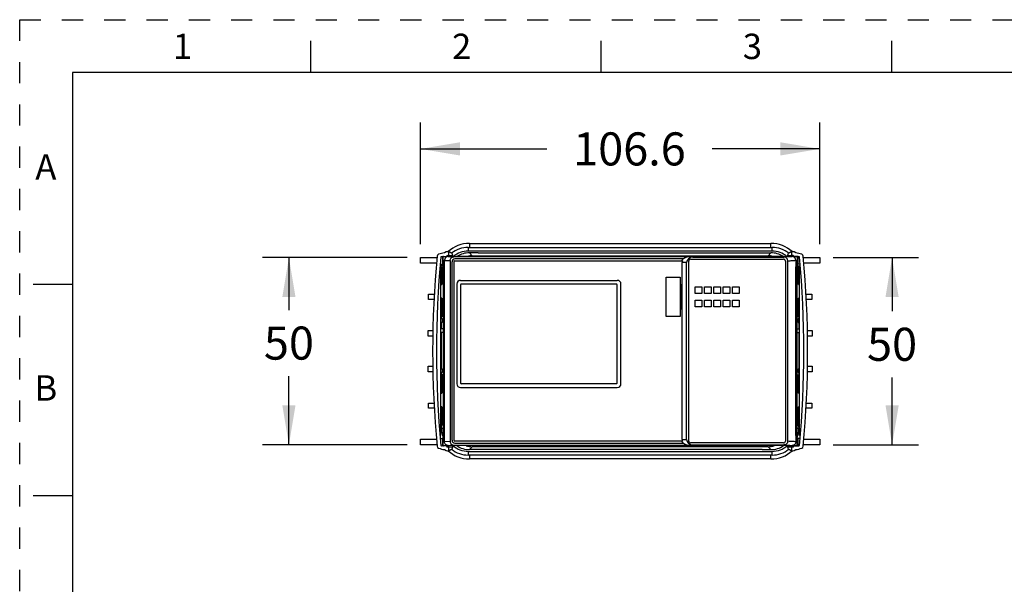
# Model space of a CAD drawing. Units: inches. Extents: x 0 to 11, y 0 to 8.5.
# Drawn here: x 0 to 4.7, y 5.8 to 8.5 of the extents above; entities that cross this region are included whole.
import ezdxf

# ---------------------------------------------------------------- set-up
doc = ezdxf.new("R2010")
doc.units = ezdxf.units.IN
doc.header["$LTSCALE"] = 0.605
doc.header["$MEASUREMENT"] = 0
doc.linetypes.add('HIDDEN', pattern=[0.2, 0.1, -0.1])
doc.layers.get('0').update_dxf_attribs({"linetype": 'CONTINUOUS'})
doc.layers.add('DEFAULT_2', color=8, linetype='HIDDEN')
doc.styles.get("Standard").update_dxf_attribs({"font": 'txt', "width": 0.8})
doc.styles.add('TEXTSTYLE_2', font='txt')
doc.dimstyles.new('DIMSTYLE_1', dxfattribs={"dimtxt": 0.15625, "dimasz": 0.1875, "dimexe": 0.125, "dimexo": 0.0625, "dimgap": 0.078125, "dimtad": 0, "dimtih": 1, "dimtoh": 1, "dimlfac": 2.222222, "dimzin": 4, "dimdsep": 46, "dimtxsty": 'STANDARD', "dimblk": '_FILLED', "dimblk1": '_FILLED', "dimblk2": '_FILLED', "dimcen": 0.09, "dimazin": 1, "dimtfac": 1, "dimtofl": 0, "dimtmove": 0, "dimatfit": 3, "dimldrblk": '_FILLED', "dimfxl": 1, "dimtolj": 1, "dimtzin": 4, "dimarcsym": 0})
doc.dimstyles.new('DIMSTYLE_2', dxfattribs={"dimtxt": 0.15625, "dimasz": 0.1875, "dimexe": 0.125, "dimexo": 0.0625, "dimgap": 0.078125, "dimtad": 0, "dimtih": 1, "dimtoh": 1, "dimdec": 1, "dimlfac": 2.222222, "dimzin": 4, "dimdsep": 46, "dimtxsty": 'STANDARD', "dimblk": '_FILLED', "dimblk1": '_FILLED', "dimblk2": '_FILLED', "dimcen": 0.09, "dimadec": 1, "dimazin": 1, "dimtfac": 1, "dimtofl": 0, "dimtmove": 0, "dimatfit": 3, "dimldrblk": '_FILLED', "dimfxl": 1, "dimtolj": 1, "dimtzin": 4, "dimarcsym": 0})

# ---------------------------------------------------------------- blocks, each defined once
blk = doc.blocks.new('_FILLED')
at = {"color": 0, "linetype": 'BYBLOCK'}
blk.add_solid([(0, 0), (-1, 0.167), (-1, -0.167)], dxfattribs=at)
blk = doc.blocks.new('*D3')
at = {"color": 2, "linetype": 'CONTINUOUS'}
for p, q in [((1.8327, 7.3762), (1.1482, 7.3762)), ((1.2732, 7.3762), (1.2732, 7.128)), ((1.2732, 6.4904), (1.2732, 6.8155)), ((1.8327, 6.4904), (1.1482, 6.4904))]:
    blk.add_line(p, q, dxfattribs=at)
at = {"color": 2, "linetype": 'CONTINUOUS', "xscale": 0.1875, "yscale": 0.1875, "zscale": 0.1875}
for p, rotation in [((1.2732, 7.3762), 90), ((1.2732, 6.4904), 270)]:
    blk.add_blockref('_FILLED', p, dxfattribs=dict(at, rotation=rotation))
at = {"color": 2, "linetype": 'CONTINUOUS', "insert": (1.2732, 7.0498), "char_height": 0.15625, "width": 0.25, "attachment_point": 2, "line_spacing_factor": 0.9}
blk.add_mtext('50', dxfattribs=at)
blk = doc.blocks.new('*D4')
at = {"color": 2, "linetype": 'CONTINUOUS'}
for p, q in [((3.8466, 7.3762), (4.2507, 7.3762)), ((4.1257, 7.3762), (4.1257, 7.1223)), ((4.1257, 6.4904), (4.1257, 6.8098)), ((3.8466, 6.4904), (4.2507, 6.4904))]:
    blk.add_line(p, q, dxfattribs=at)
at = {"color": 2, "linetype": 'CONTINUOUS', "xscale": 0.1875, "yscale": 0.1875, "zscale": 0.1875}
for p, rotation in [((4.1257, 7.3762), 90), ((4.1257, 6.4904), 270)]:
    blk.add_blockref('_FILLED', p, dxfattribs=dict(at, rotation=rotation))
at = {"color": 2, "linetype": 'CONTINUOUS', "insert": (4.1257, 7.0441), "char_height": 0.15625, "width": 0.25, "attachment_point": 2, "line_spacing_factor": 0.9}
blk.add_mtext('50', dxfattribs=at)
blk = doc.blocks.new('*D7')
at = {"color": 2, "linetype": 'CONTINUOUS'}
for p, q in [((1.8952, 7.4387), (1.8952, 8.0144)), ((3.7841, 7.4387), (3.7841, 8.0144)), ((1.8952, 7.8894), (2.4931, 7.8894)), ((3.7841, 7.8894), (3.2743, 7.8894))]:
    blk.add_line(p, q, dxfattribs=at)
at = {"color": 2, "linetype": 'CONTINUOUS', "xscale": 0.1875, "yscale": 0.1875, "zscale": 0.1875, "rotation": 180}
blk.add_blockref('_FILLED', (1.8952, 7.8894), dxfattribs=at)
at = {"color": 2, "linetype": 'CONTINUOUS', "xscale": 0.1875, "yscale": 0.1875, "zscale": 0.1875}
blk.add_blockref('_FILLED', (3.7841, 7.8894), dxfattribs=at)
at = {"color": 2, "linetype": 'CONTINUOUS', "insert": (2.8837, 7.9675), "char_height": 0.15625, "width": 0.625, "attachment_point": 2, "line_spacing_factor": 0.9}
blk.add_mtext('106.6', dxfattribs=at)

msp = doc.modelspace()

# ---------------------------------------------------------------- linework, layer by layer
at = {"color": 7, "linetype": 'CONTINUOUS'}
for p, q in [((1.375, 8.4), (1.375, 8.25)), ((2.75, 8.25), (2.75, 8.4)), ((4.125, 8.25), (4.125, 8.4)), ((0.25, 8.25), (0.25, 0.25)), ((10.75, 8.25), (0.25, 8.25)), ((2.1213, 7.424), (3.5581, 7.424)), ((3.5581, 7.4067), (2.1213, 7.4067)), ((2.1266, 7.4426), (3.5528, 7.4426)), ((1.8952, 7.3496), (1.8952, 7.3762)), ((1.8952, 7.3762), (1.9737, 7.3762)), ((1.9973, 7.3806), (2.0185, 7.381)), ((1.999, 7.3807), (1.999, 7.3452)), ((1.999, 7.3762), (2.0017, 7.3762)), ((2.0026, 7.3367), (2.0026, 7.3789)), ((2.0194, 7.3789), (2.0026, 7.3789)), ((2.0088, 7.3365), (2.0088, 7.3611)), ((2.0089, 7.363), (2.009, 7.3636)), ((2.009, 7.3611), (2.009, 7.363)), ((2.0237, 7.3859), (2.0469, 7.3864)), ((2.027, 7.3807), (2.0479, 7.3807)), ((2.0291, 7.3822), (2.0291, 7.3807)), ((2.0351, 7.3612), (2.0351, 6.5071)), ((2.0469, 7.388), (2.0469, 7.3807)), ((3.1636, 7.3789), (2.0537, 7.3789)), ((3.1399, 7.3691), (2.0582, 7.3691)), ((2.0582, 7.3603), (3.1345, 7.3603)), ((2.0603, 7.3809), (2.0608, 7.3813)), ((3.6186, 7.3813), (2.0608, 7.3813)), ((2.1675, 7.3984), (2.1266, 7.3984)), ((2.1675, 7.3984), (2.1731, 7.3986)), ((2.1731, 7.3986), (3.5063, 7.3986)), ((3.1641, 6.5089), (3.1641, 7.3595)), ((3.1729, 7.3684), (3.6126, 7.3684)), ((3.184, 7.3782), (3.6131, 7.3782)), ((3.5063, 7.3986), (3.5119, 7.3984)), ((3.5119, 7.3984), (3.5528, 7.3984)), ((3.6191, 7.3809), (3.6186, 7.3813)), ((3.6215, 7.3595), (3.6215, 6.5089)), ((3.6315, 7.3807), (3.6524, 7.3807)), ((3.6319, 6.5077), (3.6319, 7.3606)), ((3.6325, 7.3807), (3.6325, 7.388)), ((3.6325, 7.3864), (3.6505, 7.386)), ((3.6502, 7.3822), (3.6502, 7.3807)), ((3.6555, 7.386), (3.6505, 7.386)), ((3.6768, 7.3789), (3.66, 7.3789)), ((3.6821, 7.3806), (3.6608, 7.3806)), ((3.6704, 7.3636), (3.6704, 7.363)), ((3.6705, 7.3611), (3.6705, 7.3365)), ((3.6768, 7.3789), (3.6768, 7.3367)), ((3.6777, 7.3762), (3.6803, 7.3762)), ((3.6803, 7.3806), (3.6803, 7.3452)), ((3.7058, 7.3762), (3.7841, 7.3762)), ((3.7841, 7.3762), (3.7841, 7.3496)), ((1.9714, 7.3496), (1.8952, 7.3496)), ((1.9919, 7.332), (1.9874, 7.3321)), ((1.9956, 7.3363), (1.9877, 7.3362)), ((1.9885, 7.345), (1.999, 7.3452)), ((1.9919, 6.5346), (1.9919, 7.332)), ((1.9956, 7.3363), (1.9956, 7.2491)), ((2.0089, 7.3361), (1.9956, 7.3363)), ((2.0026, 7.3367), (2.0089, 7.3365)), ((2.0048, 6.5353), (2.0048, 7.3313)), ((2.0089, 7.332), (2.0089, 7.3365)), ((2.0449, 6.5125), (2.0449, 7.3558)), ((2.0537, 7.3558), (2.0537, 6.5125)), ((3.1331, 6.5158), (3.1331, 7.3525)), ((3.1536, 6.5165), (3.1536, 7.3519)), ((3.6704, 7.3365), (3.6704, 7.332)), ((3.6704, 7.3361), (3.6838, 7.3363)), ((3.6705, 7.3365), (3.6768, 7.3367)), ((3.6746, 7.3313), (3.6746, 6.5353)), ((3.6908, 7.3452), (3.6803, 7.3452)), ((3.6838, 7.3363), (3.6916, 7.3362)), ((3.6838, 7.2491), (3.6838, 7.3363)), ((3.6874, 7.3319), (3.692, 7.3319)), ((3.6874, 6.5347), (3.6874, 7.3319)), ((3.7841, 7.3496), (3.708, 7.3496)), ((1.9919, 7.3098), (1.9956, 7.3098)), ((1.9956, 7.2735), (1.9919, 7.2735)), ((1.9947, 7.2921), (1.9947, 7.2735)), ((1.9956, 7.3098), (2.0048, 7.3096)), ((1.9956, 7.2832), (2.0048, 7.2834)), ((2.0852, 7.2681), (2.8258, 7.2681)), ((3.0572, 7.0972), (3.0572, 7.2832)), ((3.0572, 7.2832), (3.1228, 7.2832)), ((3.1228, 7.2832), (3.1228, 7.0972)), ((3.6838, 7.3098), (3.6746, 7.3096)), ((3.6838, 7.2832), (3.6746, 7.2834)), ((3.6874, 7.3098), (3.6838, 7.3098)), ((3.6838, 7.2734), (3.6874, 7.2734)), ((3.6847, 7.2921), (3.6847, 7.2734)), ((0.064, 7.25), (0.25, 7.25)), ((1.9956, 7.2557), (1.9919, 7.2556)), ((1.9919, 7.2521), (1.9956, 7.2522)), ((1.9919, 7.249), (1.9956, 7.2491)), ((2.0675, 7.2504), (2.0675, 6.7792)), ((2.0852, 7.2469), (2.0852, 6.7827)), ((2.8222, 7.2504), (2.0888, 7.2504)), ((2.8258, 6.7827), (2.8258, 7.2469)), ((2.8435, 6.7792), (2.8435, 7.2504)), ((3.0554, 7.2494), (3.0554, 7.131)), ((3.0555, 7.243), (3.0572, 7.243)), ((3.1228, 7.243), (3.127, 7.243)), ((3.127, 7.243), (3.1271, 7.2467)), ((3.1271, 7.131), (3.1271, 7.2494)), ((3.1943, 7.2055), (3.1943, 7.2369)), ((3.1943, 7.2369), (3.2256, 7.2369)), ((3.2256, 7.2369), (3.2256, 7.2055)), ((3.2386, 7.2369), (3.2699, 7.2369)), ((3.2386, 7.2055), (3.2386, 7.2369)), ((3.2699, 7.2369), (3.2699, 7.2055)), ((3.2829, 7.2369), (3.3142, 7.2369)), ((3.2829, 7.2055), (3.2829, 7.2369)), ((3.3142, 7.2369), (3.3142, 7.2055)), ((3.3272, 7.2369), (3.3585, 7.2369)), ((3.3272, 7.2055), (3.3272, 7.2369)), ((3.3585, 7.2369), (3.3585, 7.2055)), ((3.3715, 7.2369), (3.4028, 7.2369)), ((3.3715, 7.2055), (3.3715, 7.2369)), ((3.4028, 7.2369), (3.4028, 7.2055)), ((3.6838, 7.2557), (3.6874, 7.2557)), ((3.6874, 7.2521), (3.6838, 7.2522)), ((3.6838, 7.2491), (3.6874, 7.249)), ((1.9329, 7.1781), (1.9329, 7.2022)), ((1.9329, 7.2022), (1.9608, 7.2022)), ((1.9593, 7.1781), (1.9329, 7.1781)), ((1.9956, 7.1844), (1.9919, 7.1845)), ((1.9919, 7.1814), (1.9956, 7.1813)), ((1.9956, 7.1778), (1.9919, 7.1779)), ((1.9956, 7.1844), (1.9956, 7.0972)), ((3.2256, 7.2055), (3.1943, 7.2055)), ((3.1943, 7.1748), (3.2256, 7.1748)), ((3.1943, 7.1435), (3.1943, 7.1748)), ((3.2256, 7.1748), (3.2256, 7.1435)), ((3.2699, 7.2055), (3.2386, 7.2055)), ((3.2386, 7.1748), (3.2699, 7.1748)), ((3.2386, 7.1435), (3.2386, 7.1748)), ((3.2699, 7.1748), (3.2699, 7.1435)), ((3.3142, 7.2055), (3.2829, 7.2055)), ((3.2829, 7.1748), (3.3142, 7.1748)), ((3.2829, 7.1435), (3.2829, 7.1748)), ((3.3142, 7.1748), (3.3142, 7.1435)), ((3.3585, 7.2055), (3.3272, 7.2055)), ((3.3272, 7.1748), (3.3585, 7.1748)), ((3.3272, 7.1435), (3.3272, 7.1748)), ((3.3585, 7.1748), (3.3585, 7.1435)), ((3.4028, 7.2055), (3.3715, 7.2055)), ((3.3715, 7.1748), (3.4028, 7.1748)), ((3.3715, 7.1435), (3.3715, 7.1748)), ((3.4028, 7.1748), (3.4028, 7.1435)), ((3.6874, 7.1845), (3.6838, 7.1844)), ((3.6838, 7.0972), (3.6838, 7.1844)), ((3.6874, 7.1814), (3.6838, 7.1813)), ((3.6838, 7.1778), (3.6874, 7.1778)), ((3.7186, 7.2022), (3.7464, 7.2022)), ((3.7464, 7.1781), (3.7201, 7.1781)), ((3.7464, 7.2022), (3.7464, 7.1781)), ((1.9956, 7.16), (1.9919, 7.16)), ((1.9947, 7.1237), (1.9947, 7.16)), ((3.0555, 7.1373), (3.0572, 7.1373)), ((3.1228, 7.1373), (3.127, 7.1373)), ((3.2256, 7.1435), (3.1943, 7.1435)), ((3.2699, 7.1435), (3.2386, 7.1435)), ((3.3142, 7.1435), (3.2829, 7.1435)), ((3.3585, 7.1435), (3.3272, 7.1435)), ((3.4028, 7.1435), (3.3715, 7.1435)), ((3.6838, 7.1503), (3.6746, 7.1502)), ((3.6838, 7.1601), (3.6874, 7.1601)), ((3.6847, 7.1601), (3.6847, 7.1237)), ((1.9919, 7.1237), (1.9956, 7.1237)), ((1.9956, 7.0972), (1.9919, 7.0972)), ((1.9919, 7.0875), (1.9973, 7.0874)), ((1.9947, 7.0874), (1.9947, 7.0971)), ((1.9956, 7.1237), (2.0048, 7.1239)), ((2.0048, 7.0973), (1.9956, 7.0972)), ((1.9973, 7.0874), (1.9973, 7.0697)), ((2.0026, 7.0907), (2.0026, 7.0647)), ((2.0048, 7.0907), (2.0026, 7.0907)), ((3.1228, 7.0972), (3.0572, 7.0972)), ((3.6746, 7.0973), (3.6838, 7.0972)), ((3.6768, 7.0907), (3.6746, 7.0907)), ((3.6768, 7.0647), (3.6768, 7.0907)), ((3.6821, 7.0874), (3.6874, 7.0874)), ((3.6821, 7.0874), (3.6821, 7.0697)), ((3.6874, 7.1237), (3.6838, 7.1237)), ((3.6838, 7.0972), (3.6874, 7.0972)), ((3.6847, 7.0972), (3.6847, 7.0874)), ((1.9973, 7.0697), (1.9919, 7.0696)), ((2.0048, 7.0395), (1.9919, 7.0397)), ((1.9947, 7.0396), (1.9947, 7.0697)), ((2.0026, 7.0647), (2.0048, 7.0647)), ((3.6746, 7.0647), (3.6768, 7.0647)), ((3.6746, 7.0396), (3.6874, 7.0396)), ((3.6821, 7.0697), (3.6874, 7.0697)), ((3.6847, 7.0697), (3.6847, 7.0396)), ((1.9317, 7.0042), (1.9317, 7.0307)), ((1.9317, 7.0307), (1.9541, 7.0307)), ((1.9536, 7.0042), (1.9317, 7.0042)), ((2.0048, 7.022), (1.9919, 7.0218)), ((1.9947, 6.85), (1.9947, 7.0218)), ((3.6746, 7.0219), (3.6874, 7.0219)), ((3.6847, 7.0219), (3.6847, 6.85)), ((3.7253, 7.0307), (3.7477, 7.0307)), ((3.7477, 7.0042), (3.7257, 7.0042)), ((3.7477, 7.0307), (3.7477, 7.0042)), ((1.9317, 6.8359), (1.9317, 6.8624)), ((1.9317, 6.8624), (1.9536, 6.8624)), ((1.9919, 6.8501), (1.9973, 6.85)), ((1.9973, 6.85), (1.9973, 6.8323)), ((2.0048, 6.8542), (2.0026, 6.8541)), ((2.0026, 6.8541), (2.0026, 6.8282)), ((3.6746, 6.8542), (3.6768, 6.8541)), ((3.6768, 6.8282), (3.6768, 6.8541)), ((3.6821, 6.85), (3.6874, 6.85)), ((3.6821, 6.85), (3.6821, 6.8323)), ((3.7257, 6.8624), (3.7477, 6.8624)), ((3.7477, 6.8624), (3.7477, 6.8359)), ((1.9541, 6.8359), (1.9317, 6.8359)), ((1.9973, 6.8323), (1.9919, 6.8322)), ((1.9956, 6.8226), (1.9919, 6.8225)), ((1.9947, 6.8226), (1.9947, 6.8323)), ((1.9956, 6.8226), (1.9956, 6.7353)), ((2.0048, 6.8224), (1.9956, 6.8226)), ((2.0026, 6.8282), (2.0048, 6.8281)), ((3.6768, 6.8282), (3.6746, 6.8281)), ((3.6746, 6.8224), (3.6838, 6.8226)), ((3.6821, 6.8323), (3.6874, 6.8323)), ((3.6838, 6.8226), (3.6874, 6.8225)), ((3.6838, 6.7353), (3.6838, 6.8226)), ((3.6847, 6.8323), (3.6847, 6.8226)), ((3.7477, 6.8359), (3.7253, 6.8359)), ((1.9919, 6.796), (1.9956, 6.796)), ((1.9956, 6.7597), (1.9919, 6.7598)), ((1.9947, 6.7597), (1.9947, 6.796)), ((1.9956, 6.7694), (2.0048, 6.7696)), ((2.0852, 6.7614), (2.8258, 6.7614)), ((2.8222, 6.7792), (2.0888, 6.7792)), ((3.6838, 6.796), (3.6746, 6.7958)), ((3.6874, 6.796), (3.6838, 6.796)), ((3.6838, 6.7597), (3.6874, 6.7597)), ((3.6847, 6.796), (3.6847, 6.7597)), ((1.9956, 6.7419), (1.9919, 6.7419)), ((1.9919, 6.7383), (1.9956, 6.7384)), ((1.9919, 6.7352), (1.9956, 6.7353)), ((3.6838, 6.742), (3.6874, 6.742)), ((3.6874, 6.7383), (3.6838, 6.7384)), ((3.6838, 6.7353), (3.6874, 6.7352)), ((1.9329, 6.6644), (1.9329, 6.6885)), ((1.9329, 6.6885), (1.9593, 6.6885)), ((1.9608, 6.6644), (1.9329, 6.6644)), ((1.9956, 6.6706), (1.9919, 6.6707)), ((1.9919, 6.6676), (1.9956, 6.6675)), ((1.9956, 6.664), (1.9919, 6.6641)), ((1.9956, 6.6706), (1.9956, 6.5834)), ((3.6874, 6.6707), (3.6838, 6.6706)), ((3.6838, 6.5834), (3.6838, 6.6706)), ((3.6874, 6.6676), (3.6838, 6.6675)), ((3.6838, 6.664), (3.6874, 6.664)), ((3.7464, 6.6644), (3.7186, 6.6644)), ((3.7201, 6.6885), (3.7464, 6.6885)), ((3.7464, 6.6885), (3.7464, 6.6644)), ((1.9956, 6.6463), (1.9919, 6.6462)), ((1.9947, 6.61), (1.9947, 6.6462)), ((3.6838, 6.6365), (3.6746, 6.6364)), ((3.6838, 6.6463), (3.6874, 6.6463)), ((3.6847, 6.61), (3.6847, 6.6463)), ((1.9919, 6.61), (1.9956, 6.61)), ((1.9956, 6.5834), (1.9919, 6.5835)), ((1.9947, 6.5745), (1.9947, 6.5834)), ((1.9956, 6.61), (2.0048, 6.6101)), ((2.0048, 6.5836), (1.9956, 6.5834)), ((2.0026, 6.5778), (2.0026, 6.5518)), ((2.0048, 6.5778), (2.0026, 6.5778)), ((3.6746, 6.5836), (3.6838, 6.5834)), ((3.6746, 6.5778), (3.6768, 6.5778)), ((3.6768, 6.5518), (3.6768, 6.5778)), ((3.6874, 6.61), (3.6838, 6.61)), ((3.6838, 6.5834), (3.6874, 6.5835)), ((3.6847, 6.5745), (3.6847, 6.5834)), ((1.9874, 6.5345), (1.9919, 6.5346)), ((1.9885, 6.5215), (1.999, 6.5214)), ((1.999, 6.5214), (1.999, 6.4859)), ((2.0048, 6.5518), (2.0026, 6.5518)), ((2.0089, 6.53), (2.0026, 6.5299)), ((2.0026, 6.4877), (2.0026, 6.5299)), ((2.0088, 6.5054), (2.0088, 6.53)), ((2.0089, 6.53), (2.0089, 6.5346)), ((3.6704, 6.5346), (3.6704, 6.53)), ((3.6768, 6.5299), (3.6705, 6.53)), ((3.6705, 6.53), (3.6705, 6.5054)), ((3.6746, 6.5518), (3.6768, 6.5518)), ((3.6768, 6.4877), (3.6768, 6.5299)), ((3.6908, 6.5214), (3.6803, 6.5214)), ((3.6803, 6.5214), (3.6803, 6.4859)), ((3.692, 6.5347), (3.6874, 6.5347)), ((1.8952, 6.4904), (1.8952, 6.517)), ((1.8952, 6.517), (1.9714, 6.517)), ((1.9736, 6.4904), (1.8952, 6.4904)), ((2.0185, 6.4856), (1.9973, 6.4859)), ((2.0017, 6.4904), (1.999, 6.4904)), ((2.0026, 6.4877), (2.0479, 6.4877)), ((2.0351, 6.5071), (2.009, 6.5054)), ((2.0237, 6.4806), (2.0469, 6.4802)), ((2.0291, 6.4877), (2.0291, 6.4844)), ((2.0469, 6.4877), (2.0469, 6.4786)), ((2.0603, 6.4875), (2.0479, 6.4877)), ((2.0537, 6.4895), (3.1636, 6.4895)), ((3.1345, 6.5081), (2.0582, 6.5081)), ((2.0582, 6.4992), (3.1399, 6.4992)), ((2.0603, 6.4875), (2.0608, 6.487)), ((3.6186, 6.487), (2.0608, 6.487)), ((3.6126, 6.5), (3.1729, 6.5)), ((3.184, 6.4901), (3.6131, 6.4901)), ((3.6191, 6.4875), (3.6186, 6.487)), ((3.6315, 6.4877), (3.6191, 6.4875)), ((3.6315, 6.4877), (3.6768, 6.4877)), ((3.6325, 6.4786), (3.6325, 6.4877)), ((3.6505, 6.4805), (3.6325, 6.4802)), ((3.6502, 6.4877), (3.6502, 6.4844)), ((3.6505, 6.4806), (3.6555, 6.4806)), ((3.6608, 6.4859), (3.6821, 6.4859)), ((3.6803, 6.4904), (3.6777, 6.4904)), ((3.7841, 6.4904), (3.7058, 6.4904)), ((3.708, 6.517), (3.7841, 6.517)), ((3.7841, 6.517), (3.7841, 6.4904)), ((2.1213, 6.4599), (3.5581, 6.4599)), ((3.5581, 6.4426), (2.1213, 6.4426)), ((2.1675, 6.4682), (2.1266, 6.4682)), ((2.1731, 6.468), (2.1675, 6.4682)), ((3.5063, 6.468), (2.1731, 6.468)), ((3.5119, 6.4682), (3.5063, 6.468)), ((3.5119, 6.4682), (3.5528, 6.4682)), ((3.5528, 6.4239), (2.1266, 6.4239)), ((0.25, 6.25), (0.064, 6.25))]:
    msp.add_line(p, q, dxfattribs=at)
at = {"color": 9, "linetype": 'CONTINUOUS'}
for p, q in [((2.1213, 7.424), (2.1213, 7.4067)), ((2.1266, 7.4426), (2.1266, 7.424)), ((3.5528, 7.424), (3.5528, 7.4426)), ((3.5581, 7.4067), (3.5581, 7.424)), ((2.0088, 7.3611), (2.0026, 7.3611)), ((2.0163, 7.3624), (2.0351, 7.3612)), ((2.0288, 7.386), (2.0288, 7.4031)), ((2.1404, 7.3845), (2.1266, 7.3984)), ((2.1404, 7.3845), (3.5389, 7.3845)), ((3.184, 7.3782), (3.1636, 7.3789)), ((3.5528, 7.3984), (3.5389, 7.3845)), ((3.6505, 7.4031), (3.6505, 7.386)), ((3.6768, 7.3611), (3.6705, 7.3611)), ((2.0083, 6.5346), (2.0083, 7.3319)), ((3.1536, 7.3519), (3.1331, 7.3525)), ((3.671, 6.5347), (3.671, 7.3319)), ((1.9947, 7.2921), (1.9919, 7.2921)), ((1.9956, 7.2974), (1.9947, 7.2974)), ((3.6847, 7.2974), (3.6838, 7.2974)), ((3.6874, 7.2921), (3.6847, 7.2921)), ((3.0554, 7.2494), (3.0572, 7.2494)), ((3.0572, 7.2467), (3.0554, 7.2467)), ((3.1228, 7.2494), (3.1271, 7.2494)), ((3.1271, 7.2467), (3.1228, 7.2467)), ((3.0554, 7.1337), (3.0572, 7.1337)), ((3.0572, 7.131), (3.0554, 7.131)), ((3.1228, 7.1337), (3.1271, 7.1337)), ((3.1271, 7.131), (3.1228, 7.131)), ((2.0026, 7.0871), (2.0048, 7.0872)), ((3.6746, 7.0872), (3.6768, 7.0871)), ((2.0048, 7.0682), (2.0026, 7.0682)), ((3.6768, 7.0682), (3.6746, 7.0682)), ((2.0026, 6.8506), (2.0048, 6.8506)), ((3.6746, 6.8506), (3.6768, 6.8506)), ((2.0048, 6.8317), (2.0026, 6.8317)), ((3.6768, 6.8317), (3.6746, 6.8317)), ((1.9919, 6.5745), (1.9947, 6.5745)), ((1.9947, 6.5692), (2.0026, 6.5692)), ((2.0048, 6.5743), (2.0026, 6.5742)), ((3.6746, 6.5743), (3.6768, 6.5742)), ((3.6768, 6.5692), (3.6847, 6.5692)), ((3.6847, 6.5745), (3.6874, 6.5745)), ((2.0048, 6.5553), (2.0026, 6.5554)), ((3.6746, 6.5553), (3.6768, 6.5554)), ((2.0026, 6.5054), (2.0088, 6.5054)), ((2.0288, 6.4635), (2.0288, 6.4806)), ((2.1266, 6.4682), (2.1404, 6.4821)), ((3.5389, 6.4821), (2.1404, 6.4821)), ((3.1331, 6.5158), (3.1536, 6.5165)), ((3.1636, 6.4895), (3.184, 6.4901)), ((3.5389, 6.4821), (3.5528, 6.4682)), ((3.6505, 6.4806), (3.6505, 6.4635)), ((3.6705, 6.5054), (3.6768, 6.5054)), ((2.1213, 6.4599), (2.1213, 6.4426)), ((2.1266, 6.4426), (2.1266, 6.4239)), ((3.5528, 6.4239), (3.5528, 6.4426)), ((3.5581, 6.4426), (3.5581, 6.4599))]:
    msp.add_line(p, q, dxfattribs=at)
at = {"color": 7, "linetype": 'CONTINUOUS'}
for centre, radius, start, end in [((2.0238, 7.3806), 0.023, 50.2849, 129.7151), ((2.1266, 7.2921), 0.1506, 90, 132.0086), ((2.121, 7.2976), 0.1264, 89.8784, 128.5526), ((2.1213, 7.2974), 0.1093, 90, 130.1606), ((3.5528, 7.2921), 0.1506, 47.9914, 90), ((3.5584, 7.2976), 0.1264, 51.4453, 90.1216), ((3.5581, 7.2974), 0.1093, 49.8394, 90), ((3.6555, 7.3806), 0.023, 50.2849, 129.7151), ((6.7364, 6.9333), 4.7835, 174.6126, 185.3874), ((6.7364, 6.9333), 4.7657, 174.6339, 185.3661), ((1.9847, 7.3814), 0.0106, 110.8789, 174.6126), ((2.0238, 7.2788), 0.1205, 97.0156, 110.8789), ((2.0238, 7.2788), 0.1053, 104.6209, 107.846), ((2.1266, 7.2921), 0.1506, 145.3653, 148.1963), ((2.1266, 7.2921), 0.1506, 143.7647, 144.7116), ((2.0238, 7.3806), 0.00531, 89.2366, 175.9939), ((2.1209, 7.2977), 0.1263, 137.0699, 139.1729), ((2.0238, 7.3822), 0.00531, 0, 45.955), ((2.0362, 7.388), 0.0106, 0, 77.4219), ((2.0582, 7.3558), 0.0133, 90, 180), ((2.0582, 7.3558), 0.00443, 90, 180), ((2.1266, 7.2921), 0.1063, 89.9953, 122.2993), ((2.1414, 7.2797), 0.1048, 90.5067, 104.0263), ((3.538, 7.2796), 0.105, 75.9943, 89.4805), ((3.5528, 7.2921), 0.1063, 57.7007, 90.0052), ((3.6431, 7.388), 0.0106, 102.5781, 180), ((3.6555, 7.3822), 0.00531, 134.045, 180), ((3.5584, 7.2976), 0.1263, 41.2159, 42.9358), ((3.6555, 7.3806), 0.00531, 0, 90.6791), ((3.6555, 7.2788), 0.1205, 69.1211, 82.9844), ((3.6525, 7.3611), 0.018, 0.0017, 5.9163), ((3.5528, 7.2921), 0.1506, 35.2884, 36.1643), ((3.5528, 7.2921), 0.1506, 31.8037, 34.6256), ((3.6555, 7.2788), 0.1053, 72.154, 75.3791), ((-1.0571, 6.9333), 4.7657, 354.6339, 5.3661), ((3.6947, 7.3814), 0.0106, 5.3874, 69.1211), ((-1.0571, 6.9333), 4.7835, 354.6126, 5.3874), ((2.1211, 7.2976), 0.1264, 160.6064, 162.0966), ((2.0368, 7.0313), 0.3019, 95.2886, 95.4144), ((3.6425, 7.0313), 0.3019, 84.5856, 84.7114), ((3.5583, 7.2976), 0.1264, 17.9033, 19.3936), ((2.1207, 7.2976), 0.126, 176.3547, 180.119), ((-0.4876, 7.2921), 2.4823, 0, 0.1227), ((2.0852, 7.2504), 0.0177, 90, 180), ((2.8258, 7.2504), 0.0177, 0, 90), ((3.5587, 7.2976), 0.126, 359.881, 3.6453), ((6.1667, 7.2921), 2.482, 179.8773, 180), ((2.0888, 7.2469), 0.00354, 90, 180), ((2.8222, 7.2469), 0.00354, 0, 90), ((2.0504, 10.4592), 3.3093, 269.0512, 269.2107), ((3.6274, 3.721), 3.4032, 89.0498, 89.2049), ((2.052, 10.1988), 3.4032, 269.0498, 269.2049), ((2.0852, 6.7792), 0.0177, 180, 270), ((2.0888, 6.7827), 0.00354, 180, 270), ((2.8222, 6.7827), 0.00354, 270, 360), ((2.8258, 6.7792), 0.0177, 270, 360), ((3.6283, 3.4206), 3.3493, 89.0508, 89.2084), ((2.052, 10.0393), 3.4032, 269.0498, 269.2049), ((-0.4873, 6.5745), 2.482, 359.8773, 360), ((2.1215, 6.569), 0.1268, 179.9016, 192.7457), ((3.6283, 3.2611), 3.3493, 89.0508, 89.2084), ((3.5579, 6.569), 0.1268, 347.2532, 0.0984), ((6.167, 6.5745), 2.4823, 180, 180.1227), ((2.1209, 6.5689), 0.1262, 192.7662, 198.2438), ((2.1211, 6.569), 0.1265, 198.2428, 199.3936), ((2.0368, 6.8352), 0.3019, 264.5856, 264.7114), ((3.6425, 6.8352), 0.3019, 275.2886, 275.4144), ((3.5583, 6.569), 0.1265, 340.6064, 341.7571), ((3.5585, 6.5689), 0.1262, 341.7562, 347.2328), ((1.9847, 6.4852), 0.0106, 185.3874, 249.1211), ((2.0238, 6.5878), 0.1205, 249.1211, 262.9844), ((2.0238, 6.5878), 0.1053, 252.154, 255.3791), ((2.1266, 6.5745), 0.1506, 211.8037, 214.493), ((2.1266, 6.5745), 0.1506, 215.2884, 216.2353), ((2.0238, 6.4859), 0.00531, 184.0061, 270.7634), ((2.1209, 6.5689), 0.1262, 220.1401, 220.8579), ((2.121, 6.5689), 0.1263, 220.8579, 222.93), ((2.0238, 6.4844), 0.00531, 314.045, 360), ((2.0362, 6.4786), 0.0106, 282.5781, 360), ((2.0582, 6.5125), 0.0133, 180, 270), ((2.1213, 6.5692), 0.1093, 228.09, 270), ((2.0582, 6.5125), 0.00443, 180, 270), ((2.1266, 6.5745), 0.1063, 236.0177, 270.0057), ((2.1414, 6.5872), 0.1051, 253.2592, 269.4694), ((3.538, 6.5872), 0.1051, 270.531, 286.7396), ((3.5528, 6.5745), 0.1063, 269.9948, 303.9823), ((3.5581, 6.5692), 0.1093, 270, 311.8879), ((3.6431, 6.4786), 0.0106, 180, 257.4219), ((3.6555, 6.4844), 0.00531, 180, 225.955), ((3.5584, 6.5689), 0.1263, 317.0641, 319.1491), ((3.5585, 6.5689), 0.1262, 319.1491, 319.86), ((3.6555, 6.4859), 0.00531, 269.3203, 360), ((3.6555, 6.5878), 0.1205, 277.0156, 290.8789), ((3.5528, 6.5745), 0.1506, 323.8357, 324.7116), ((3.5528, 6.5745), 0.1506, 325.507, 328.1963), ((3.6555, 6.5878), 0.1053, 284.6209, 287.846), ((3.6947, 6.4852), 0.0106, 290.8789, 354.6126), ((2.0238, 6.4859), 0.023, 230.2849, 309.7151), ((2.1266, 6.5745), 0.1506, 227.9914, 270), ((2.121, 6.5689), 0.1264, 231.4453, 270.1216), ((3.5528, 6.5745), 0.1506, 270, 312.0086), ((3.5584, 6.5689), 0.1264, 269.8784, 308.5526), ((3.6555, 6.4859), 0.023, 230.2849, 309.7151)]:
    msp.add_arc(centre, radius, start, end, dxfattribs=at)
at = {"color": 9, "linetype": 'CONTINUOUS'}
msp.add_arc((2.0468, 7.7821), 0.4209, 264.8439, 265.8381, dxfattribs=at)
at = {"color": 7, "linetype": 'CONTINUOUS'}
for centre, major_axis, ratio, start_param, end_param in [((2.0479, 7.3809), (0.0124, 0), 0.017455, -1.570796, -0.017453), ((3.1608, 7.3524), (0.0307, -0.0009), 0.865926, 2.499556, 2.871688), ((3.1638, 7.3523), (0.0307, -0.0009), 0.865926, 2.871688, 3.167766), ((3.1638, 7.3523), (0.0307, -0.0009), 0.865926, 1.605696, 2.490567), ((3.1843, 7.3517), (0.0307, -0.0009), 0.865926, 1.605696, 3.167766), ((3.1729, 7.3595), (0.00627, -0.00627), 0.999695, 2.356347, 3.926839), ((3.6126, 7.3595), (-0.00627, -0.00627), 0.999695, 2.356347, 3.926839), ((3.6315, 7.3809), (0.0124, 0), 0.017455, -3.124139, -1.570796), ((2.2213, 7.3312), (0.2165, 0), 0.017455, 2.959499, 3.124139), ((3.4581, 7.3312), (0.2165, 0), 0.017455, 0.017453, 0.182094), ((3.0555, 7.2494), (0, 0.00354), 0.017455, -4.153782, -3.868235), ((3.1271, 7.2494), (0, 0.00354), 0.017455, -2.41495, -1.570796), ((3.0555, 7.131), (0, 0.00354), 0.017455, 0.726642, 1.570796), ((3.1271, 7.131), (0, 0.00354), 0.017455, -1.570796, -0.726642), ((2.2213, 6.5354), (0.2165, 0), 0.017455, -3.124139, -2.959499), ((3.4581, 6.5354), (0.2165, 0), 0.017455, 6.101091, 6.265732), ((3.1608, 6.516), (-0.0307, -0.0009), 0.865926, 0.269904, 0.642037), ((3.1638, 6.5161), (-0.0307, -0.0009), 0.865926, -0.026174, 0.269904), ((3.1638, 6.5161), (-0.0307, -0.0009), 0.865926, 0.651025, 1.535896), ((3.1843, 6.5167), (0.0307, 0.0009), 0.865926, 3.115419, 4.677489), ((3.1729, 6.5088), (0.00627, 0.00627), 0.999695, 2.356347, 3.926839), ((3.6126, 6.5088), (-0.00627, 0.00627), 0.999695, 2.356347, 3.926839)]:
    msp.add_ellipse(centre, major_axis=major_axis, ratio=ratio, start_param=start_param, end_param=end_param, dxfattribs=at)
for points, knots in [([(2.0201, 7.3793), (2.017, 7.3781), (2.0114, 7.3737), (2.0091, 7.3669), (2.009, 7.3636)], [0, 0, 0, 0, 0.500034, 1, 1, 1, 1]), ([(2.0351, 7.3612), (2.0351, 7.3636), (2.0361, 7.3683), (2.0404, 7.3742), (2.0466, 7.378), (2.0513, 7.3789), (2.0537, 7.3789)], [0, 0, 0, 0, 0.24988, 0.499759, 0.749771, 1, 1, 1, 1]), ([(3.6319, 7.3606), (3.6319, 7.363), (3.6309, 7.3678), (3.6265, 7.3737), (3.6203, 7.3774), (3.6155, 7.3782), (3.6131, 7.3782)], [0, 0, 0, 0, 0.249808, 0.499688, 0.749744, 1, 1, 1, 1]), ([(3.6704, 7.3636), (3.6703, 7.3669), (3.668, 7.3737), (3.6623, 7.3781), (3.6592, 7.3793)], [0, 0, 0, 0, 0.499991, 1, 1, 1, 1]), ([(2.0269, 6.4877), (2.0246, 6.4877), (2.0199, 6.4886), (2.0139, 6.4925), (2.0098, 6.4984), (2.0088, 6.5031), (2.0088, 6.5054)], [0, 0, 0, 0, 0.250059, 0.500101, 0.750059, 1, 1, 1, 1]), ([(2.0351, 6.5071), (2.0351, 6.5048), (2.0361, 6.5), (2.0404, 6.4941), (2.0466, 6.4904), (2.0513, 6.4895), (2.0537, 6.4895)], [0, 0, 0, 0, 0.249864, 0.499763, 0.749796, 1, 1, 1, 1]), ([(3.6319, 6.5077), (3.6319, 6.5054), (3.6309, 6.5006), (3.6265, 6.4947), (3.6203, 6.491), (3.6155, 6.4901), (3.6131, 6.4901)], [0, 0, 0, 0, 0.249823, 0.499684, 0.749718, 1, 1, 1, 1]), ([(3.6704, 6.5054), (3.6679, 6.5056), (3.6551, 6.5066), (3.6423, 6.5072), (3.6319, 6.5077)], [0, 0, 0, 0, 0.192697, 1, 1, 1, 1]), ([(3.6705, 6.5054), (3.6705, 6.5031), (3.6696, 6.4984), (3.6655, 6.4925), (3.6595, 6.4886), (3.6548, 6.4877), (3.6525, 6.4877)], [0, 0, 0, 0, 0.249969, 0.499905, 0.749891, 1, 1, 1, 1])]:
    msp.add_open_spline(points, degree=3, knots=knots, dxfattribs=at)
for points in [[(2.027, 7.3807), (2.0246, 7.3807), (2.0223, 7.3802), (2.0201, 7.3793)], [(3.6592, 7.3793), (3.6571, 7.3802), (3.6547, 7.3807), (3.6524, 7.3807)]]:
    msp.add_open_spline(points, degree=3, dxfattribs=at)
at = {"color": 9, "linetype": 'CONTINUOUS'}
for points, knots in [([(2.0537, 7.3789), (2.051, 7.379), (2.0421, 7.3795), (2.0332, 7.3801), (2.027, 7.3807)], [0, 0, 0, 0, 0.295989, 1, 1, 1, 1]), ([(3.6524, 7.3807), (3.6469, 7.3802), (3.6338, 7.3793), (3.6207, 7.3786), (3.6131, 7.3782)], [0, 0, 0, 0, 0.423829, 1, 1, 1, 1]), ([(3.6319, 7.3606), (3.6393, 7.361), (3.6521, 7.3616), (3.665, 7.3625), (3.6704, 7.363)], [0, 0, 0, 0, 0.576072, 1, 1, 1, 1]), ([(2.0269, 6.4877), (2.0287, 6.4879), (2.0376, 6.4886), (2.0466, 6.4891), (2.0537, 6.4895)], [0, 0, 0, 0, 0.205392, 1, 1, 1, 1]), ([(3.6131, 6.4901), (3.6207, 6.4898), (3.6338, 6.4891), (3.6469, 6.4882), (3.6525, 6.4877)], [0, 0, 0, 0, 0.57539, 1, 1, 1, 1])]:
    msp.add_open_spline(points, degree=3, knots=knots, dxfattribs=at)
at = {"layer": 'DEFAULT_2', "color": 8, "linetype": 'HIDDEN'}
for p, q in [((0, 0), (0, 8.5)), ((0, 8.5), (11, 8.5))]:
    msp.add_line(p, q, dxfattribs=at)

# ---------------------------------------------------------------- texts
at = {"color": 2, "linetype": 'CONTINUOUS', "char_height": 0.12, "width": 0.12, "attachment_point": 2, "line_spacing_factor": 0.9, "style": 'TEXTSTYLE_2'}
for s, insert in [('1', (0.77, 8.434)), ('2', (2.09, 8.434)), ('3', (3.465, 8.434)), ('A', (0.1237, 7.8645)), ('B', (0.1237, 6.8195))]:
    msp.add_mtext(s, dxfattribs=dict(at, insert=insert))

# ---------------------------------------------------------------- dimensions: what is measured, and where the dimension line sits
at = {"color": 2, "linetype": 'CONTINUOUS'}
dim = msp.add_linear_dim(base=(3.7841, 7.8894), p1=(1.8952, 7.3762), p2=(3.7841, 7.3762), dimstyle='DIMSTYLE_2', dxfattribs=at)
dim.commit()
dim.dimension.update_dxf_attribs({"geometry": '*D7', "text_midpoint": (2.8993, 7.8894), "dimtype": 160})
for base, p1, p2, picture, middle in [((1.2732, 6.4904), (1.8952, 7.3762), (1.8952, 6.4904), '*D3', (1.2732, 6.9717)), ((4.1257, 6.4904), (3.7841, 7.3762), (3.7841, 6.4904), '*D4', (4.1257, 6.966))]:
    dim = msp.add_linear_dim(base=base, p1=p1, p2=p2, angle=270, dimstyle='DIMSTYLE_1', dxfattribs=at)
    dim.commit()
    dim.dimension.update_dxf_attribs({"geometry": picture, "text_midpoint": middle, "dimtype": 160})

doc.saveas('drawing.dxf')
